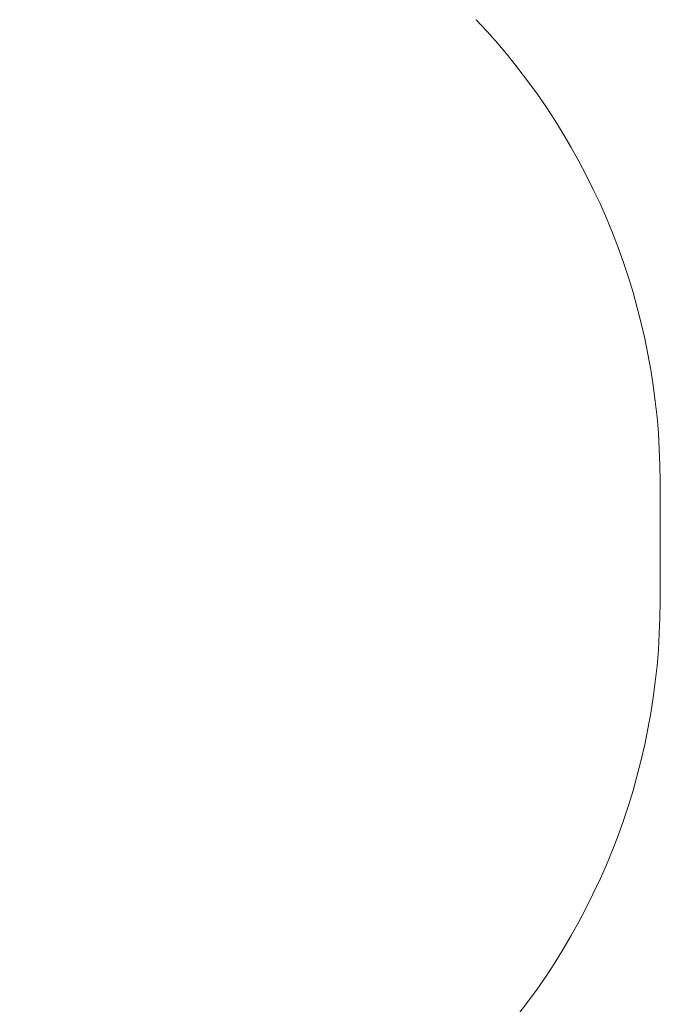
# Model space of a CAD drawing. Units: metres. Extents: x -2.83 to 2.19, y -3.03 to 2.56.
# Drawn here: x 0.74 to 2.19, y -1.03 to 1.17 of the extents above; entities that cross this region are included whole.
import ezdxf

# ---------------------------------------------------------------- set-up
doc = ezdxf.new("R2010")
doc.units = ezdxf.units.M
doc.header["$MEASUREMENT"] = 0
doc.layers.add('2', color=7, linetype='Continuous')
doc.styles.add('СГЕНЕРИР_СТИЛЬ_1', font='txt')
doc.dimstyles.new('СГЕНЕРИР_СТИЛЬ__2', dxfattribs={"dimtxt": 0.2, "dimasz": 0.026173, "dimexe": 0.18, "dimexo": 0.3, "dimgap": 0, "dimtad": 1, "dimtih": 1, "dimtoh": 1, "dimzin": 0, "dimdsep": 46, "dimtxsty": 'СГЕНЕРИР_СТИЛЬ_1', "dimblk": 'ARROWHEAD_6', "dimblk1": 'ARROWHEAD_6', "dimblk2": 'ARROWHEAD_6', "dimcen": 0.09, "dimse1": 1, "dimse2": 1, "dimclrd": 85, "dimclre": 85, "dimclrt": 7, "dimazin": 0, "dimtfac": 1, "dimtdec": 4, "dimtmove": 0, "dimatfit": 3, "dimfxl": 0, "dimtolj": 1, "dimtzin": 0, "dimarcsym": 0})

# ---------------------------------------------------------------- blocks, each defined once
blk = doc.blocks.new('*D3')
at = {"color": 85, "linetype": 'Continuous', "lineweight": 18}
for p, q in [((-2.1539, -3.0073), (-2.1814, -3.0348)), ((2.1539, -3.0348), (2.1814, -3.0073)), ((-2.1883, -3.0211), (-2.1676, -3.0211)), ((-2.1676, -3.0211), (2.1676, -3.0211)), ((2.1676, -3.0211), (2.1883, -3.0211))]:
    blk.add_line(p, q, dxfattribs=at)
at = {"color": 7, "lineweight": 18, "insert": (-0.2661, -2.9811), "char_height": 0.2, "attachment_point": 7, "style": 'СГЕНЕРИР_СТИЛЬ_1'}
blk.add_mtext('{\\A1;4,34}', dxfattribs=at)
blk = doc.blocks.new('ARROWHEAD_6')
at = {"color": 0, "linetype": 'Continuous', "lineweight": 0}
for p, q in [((0, 0), (-1, 0)), ((-0.5, -0.5), (0.5, 0.5))]:
    blk.add_line(p, q, dxfattribs=at)

msp = doc.modelspace()

# ---------------------------------------------------------------- linework, layer by layer
at = {"layer": '2', "color": 1, "linetype": 'Continuous', "lineweight": 18}
msp.add_line((2.1676, -0.135), (2.1676, 0.135), dxfattribs=at)
for centre, start, end in [((0.6676, 0.135), 0, 43.4623), ((0.6676, -0.135), 316.5367, 0)]:
    msp.add_arc(centre, 1.5, start, end, dxfattribs=at)

# ---------------------------------------------------------------- dimensions: what is measured, and where the dimension line sits
at = {"color": 85, "linetype": 'Continuous', "lineweight": 18}
dim = msp.add_linear_dim(base=(2.1676, -3.0211), p1=(-2.1676, -0.4266), p2=(2.1676, -0.045), dimstyle='СГЕНЕРИР_СТИЛЬ__2', dxfattribs=at)
dim.commit()
dim.dimension.update_dxf_attribs({"geometry": '*D3', "text_midpoint": (-0.0063, -2.8811), "dimtype": 160})

doc.saveas('drawing.dxf')
